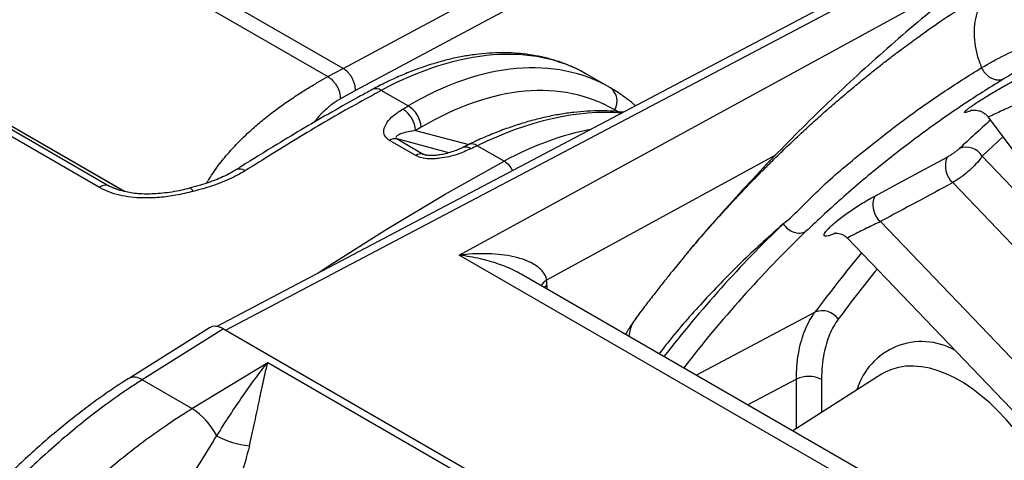
# Model space of a CAD drawing. Units: millimetres. Extents: x 0 to 2446, y 0 to 1540.
# Drawn here: x 263 to 306, y 1225 to 1244 of the extents above; entities that cross this region are included whole.
import ezdxf

# ---------------------------------------------------------------- set-up
doc = ezdxf.new("R2010")
doc.units = ezdxf.units.MM
doc.header["$LTSCALE"] = 5.5
doc.layers.add('TK1', color=7, linetype='Continuous', lineweight=25)

msp = doc.modelspace()

# ---------------------------------------------------------------- linework, layer by layer
at = {"layer": 'TK1'}
for p, q in [((317.724, 1254.919), (271.672, 1230.627)), ((318.309, 1254.855), (272.061, 1230.46)), ((277.205, 1241.946), (257.658, 1253.23)), ((256.991, 1252.867), (276.537, 1241.583)), ((266.527, 1236.718), (249.216, 1246.712)), ((249.632, 1246.794), (266.943, 1236.801)), ((267.629, 1236.539), (250.564, 1246.39)), ((267.639, 1236.537), (250.619, 1246.363)), ((282.289, 1233.752), (305.398, 1246.387)), ((276.537, 1241.583), (277.205, 1241.946)), ((288.919, 1241.092), (287.899, 1241.681)), ((277.746, 1240.969), (277.087, 1240.609)), ((280.055, 1240.301), (278.877, 1240.981)), ((289.106, 1240.13), (289.109, 1240.057)), ((305.479, 1239.803), (311.932, 1231.146)), ((280.621, 1239.367), (280.38, 1239.225)), ((280.38, 1239.225), (282.71, 1238.605)), ((280.386, 1238.123), (279.238, 1238.786)), ((279.568, 1238.851), (280.715, 1238.188)), ((281.841, 1238.246), (279.568, 1238.851)), ((282.715, 1238.607), (282.442, 1238.475)), ((284.255, 1237.876), (283.082, 1238.554)), ((280.715, 1238.188), (280.902, 1238.137)), ((296.152, 1238.14), (286.122, 1232.656)), ((305.205, 1238.093), (311.935, 1231.068)), ((266.943, 1236.801), (267.167, 1236.693)), ((266.943, 1236.801), (267.41, 1236.6)), ((310.703, 1229.857), (303.923, 1236.934)), ((300.749, 1235.227), (308.528, 1227.106)), ((299.306, 1234.496), (307.686, 1225.749)), ((311.304, 1217.002), (282.289, 1233.752)), ((292.278, 1233.836), (292.329, 1233.896)), ((312.436, 1217.087), (285.01, 1232.919)), ((286.131, 1232.426), (286.009, 1232.343)), ((286.131, 1232.426), (286.132, 1232.272)), ((292.67, 1228.497), (297.883, 1231.249)), ((290.041, 1230.992), (289.99, 1230.916)), ((271.349, 1230.572), (267.792, 1228.337)), ((271.957, 1230.52), (268.396, 1228.284)), ((271.957, 1230.52), (303.255, 1212.452)), ((272.061, 1230.46), (303.255, 1212.452)), ((270.579, 1227.024), (273.899, 1229.04)), ((273.899, 1229.04), (302.949, 1212.269)), ((300.804, 1228.53), (296.906, 1226.052)), ((270.579, 1227.024), (268.396, 1228.284)), ((297.069, 1228.314), (294.936, 1227.189)), ((297.069, 1226.156), (297.069, 1228.314)), ((298.171, 1228.303), (298.171, 1226.857))]:
    msp.add_line(p, q, dxfattribs=at)
at = {"layer": 'TK1', "flags": 128}
for points in [[(277.205, 1241.946), (288.93, 1248.238), (298.143, 1253.182)], [(298.684, 1252.205), (286.959, 1245.913), (277.746, 1240.969)], [(289.238, 1240.045), (289.106, 1240.13), (289.106, 1240.13), (289.106, 1240.13)], [(306.121, 1238.941), (305.677, 1238.535), (305.205, 1238.093)], [(300.5, 1236.347), (301.694, 1236.99), (303.675, 1238.056)], [(276.094, 1232.96), (276.508, 1233.238), (279.088, 1234.885), (281.672, 1236.434), (284.255, 1237.876), (284.255, 1237.876), (284.255, 1237.876)], [(286.122, 1232.656), (285.977, 1232.537), (285.879, 1232.418)], [(307.334, 1225.111), (307.218, 1225.292), (306.913, 1225.732), (306.592, 1226.153), (306.255, 1226.552), (305.904, 1226.926), (305.543, 1227.274), (305.173, 1227.592), (304.798, 1227.88), (304.418, 1228.134), (304.037, 1228.354), (303.658, 1228.538), (303.282, 1228.684), (302.913, 1228.792), (302.551, 1228.862), (302.201, 1228.892), (301.864, 1228.882), (301.542, 1228.833), (301.238, 1228.744), (300.953, 1228.617), (300.804, 1228.53)]]:
    msp.add_lwpolyline(points, dxfattribs=at)
at = {"layer": 'TK1'}
for centre, radius, start, end in [((278.645, 1240.658), 0.398, 54.3015, 115.2227), ((288.495, 1240.51), 0.72, 328.1157, 54.0168), ((279.224, 1239.159), 1.158, 3.234, 59.509), ((279.469, 1239.308), 1.153, 2.9368, 59.4491), ((339.484, 1201.213), 51.273, 131.4011, 133.4603), ((279.483, 1238.414), 0.445, 79.0007, 123.3653), ((282.575, 1238.121), 0.378, 52.0795, 110.212), ((282.85, 1238.255), 0.378, 52.1171, 110.9783), ((304.512, 1237.679), 0.807, 30.8713, 111.5434), ((280.63, 1237.751), 0.445, 79.0007, 123.3653), ((304.577, 1237.667), 0.982, 156.6981, 228.2571), ((283.675, 1236.948), 1.095, 28.3098, 57.9948), ((272.678, 1237.151), 0.381, 52.8291, 116.2507), ((266.811, 1236.373), 0.448, 72.9139, 129.4538), ((270.431, 1236.476), 0.217, 19.2332, 79.5452), ((301.404, 1235.96), 0.983, 156.7976, 228.2303), ((334.261, 1195.928), 54.434, 133.9452, 142.1753), ((335.27, 1195.601), 54.442, 133.9661, 142.4123), ((342.778, 1198.117), 55.796, 140.1774, 143.5734), ((344.301, 1197.419), 56.437, 140.7343, 143.547), ((298.206, 1230.45), 0.862, 35.5913, 111.9596), ((302.559, 1227.009), 2.956, 60.5608, 163.5969), ((268.052, 1227.835), 0.565, 52.5393, 117.6391), ((297.609, 1227.214), 1.226, 62.699, 116.1464), ((268.92, 1224.432), 3.077, 26.9698, 57.3831), ((273.467, 1229.255), 3.874, 242.2329, 264.4794)]:
    msp.add_arc(centre, radius, start, end, dxfattribs=at)
for centre, major_axis, ratio, start_param, end_param in [((278.295, 1225.229), (9.643, 16.43), 0.572534, 0.004113, 0.754523), ((280.282, 1224.081), (8.177, 17.252), 0.57909, 6.236316, 6.986644), ((280.867, 1223.806), (7.779, 16.564), 0.57905, 6.234276, 6.984604), ((281.912, 1223.141), (10.925, 15.663), 0.573856, 0.323735, 0.799568), ((284.01, 1221.929), (9.281, 16.638), 0.586955, 0.455195, 0.741761), ((-2943.504, -897.31), (4236.139, 2582.075), 0.042827, 0.671573, 0.672739), ((283.628, 1230.955), (1.751, 3.113), 0.574555, 5.491306, 5.571644), ((271.957, 1229.547), (-0.595, 1.032), 0.577205, 5.498592, 6.305006)]:
    msp.add_ellipse(centre, major_axis=major_axis, ratio=ratio, start_param=start_param, end_param=end_param, dxfattribs=at)
for points, knots in [([(311.094, 1250.362), (310.655, 1250.08), (309.722, 1249.482), (308.322, 1248.528), (306.889, 1247.509), (305.478, 1246.457), (304.089, 1245.375), (302.722, 1244.261), (301.378, 1243.117), (300.057, 1241.942), (298.76, 1240.738), (297.486, 1239.503), (296.236, 1238.238), (295.01, 1236.945), (293.812, 1235.619), (292.986, 1234.682), (292.569, 1234.18), (292.533, 1234.137)], [0, 0, 0, 0, 0.063251, 0.134251, 0.205281, 0.276356, 0.347493, 0.418709, 0.490019, 0.56144, 0.632988, 0.70468, 0.77653, 0.848557, 0.920776, 0.993202, 1, 1, 1, 1]), ([(292.329, 1233.896), (292.355, 1233.928), (292.599, 1234.223), (293.048, 1234.739), (293.643, 1235.41), (294.149, 1235.964), (294.602, 1236.448), (295.042, 1236.908), (295.521, 1237.4), (296.042, 1237.921), (296.606, 1238.469), (297.208, 1239.039), (297.824, 1239.605), (298.451, 1240.164), (299.063, 1240.694), (299.654, 1241.19), (300.192, 1241.63), (300.675, 1242.015), (301.159, 1242.393), (301.695, 1242.8), (302.462, 1243.366), (303.406, 1244.032), (304.48, 1244.748), (305.18, 1245.182), (305.519, 1245.392)], [0, 0, 0, 0, 0.006915, 0.064285, 0.114648, 0.157279, 0.190059, 0.225669, 0.264108, 0.305379, 0.34948, 0.396413, 0.445145, 0.490709, 0.538779, 0.582576, 0.622101, 0.657352, 0.688329, 0.727607, 0.773252, 0.853404, 0.928986, 1, 1, 1, 1]), ([(305.519, 1245.392), (305.428, 1245.277), (305.241, 1245.041), (305.038, 1244.611), (304.9, 1244.128), (304.843, 1243.604), (304.871, 1243.061), (304.977, 1242.51), (305.115, 1242.156), (305.184, 1241.977)], [0, 0, 0, 0, 0.134299, 0.274077, 0.417765, 0.563485, 0.709208, 0.852893, 1, 1, 1, 1]), ([(305.184, 1241.977), (305.184, 1241.977), (305.518, 1242.169), (306.191, 1242.549), (307.269, 1242.999), (308.386, 1243.348), (309.542, 1243.591), (310.729, 1243.732), (311.917, 1243.77), (313.099, 1243.714), (314.266, 1243.581), (315.062, 1243.421), (315.459, 1243.341)], [0, 0, 0, 0, 0.000004, 0.116956, 0.234003, 0.350951, 0.464412, 0.577965, 0.691424, 0.79426, 0.897166, 1, 1, 1, 1]), ([(287.912, 1241.667), (287.845, 1241.708), (287.632, 1241.835), (287.252, 1242.015), (286.776, 1242.206), (286.282, 1242.362), (285.773, 1242.483), (285.248, 1242.569), (284.709, 1242.62), (284.157, 1242.636), (283.592, 1242.616), (283.016, 1242.56), (282.431, 1242.469), (281.836, 1242.342), (281.235, 1242.179), (280.628, 1241.982), (280.016, 1241.75), (279.401, 1241.484), (278.889, 1241.236), (278.583, 1241.074), (278.482, 1241.021)], [0, 0, 0, 0, 0.026581, 0.084241, 0.141918, 0.199688, 0.25762, 0.315769, 0.374173, 0.432854, 0.491814, 0.55104, 0.610509, 0.670187, 0.730039, 0.790027, 0.850116, 0.910276, 0.97048, 1, 1, 1, 1]), ([(277.746, 1240.969), (277.741, 1241.056), (277.732, 1241.19), (277.666, 1241.382), (277.597, 1241.529), (277.51, 1241.665), (277.382, 1241.821), (277.275, 1241.897), (277.205, 1241.946)], [0, 0, 0, 0, 0.239578, 0.368439, 0.500003, 0.631558, 0.760422, 1, 1, 1, 1]), ([(296.487, 1235.123), (296.487, 1235.123), (297.072, 1235.595), (298.109, 1236.74), (299.853, 1238.19), (301.63, 1239.598), (303.409, 1240.863), (304.614, 1241.619), (305.184, 1241.977)], [0, 0, 0, 0, 0.000003, 0.203723, 0.407442, 0.61181, 0.816177, 1, 1, 1, 1]), ([(305.184, 1241.977), (305.209, 1241.927), (305.259, 1241.827), (305.364, 1241.696), (305.486, 1241.587), (305.623, 1241.505), (305.768, 1241.453), (305.913, 1241.435), (306.055, 1241.448), (306.139, 1241.484), (306.181, 1241.502)], [0, 0, 0, 0, 0.125001, 0.25, 0.374999, 0.499997, 0.624998, 0.750001, 0.875, 1, 1, 1, 1]), ([(307.306, 1242.091), (307.177, 1242.034), (306.788, 1241.861), (306.424, 1241.645), (306.181, 1241.502)], [0, 0, 0, 0, 0.332172, 1, 1, 1, 1]), ([(271.233, 1236.915), (271.283, 1237.002), (271.399, 1237.202), (271.61, 1237.515), (271.839, 1237.824), (272.086, 1238.127), (272.36, 1238.439), (272.678, 1238.772), (273.001, 1239.084), (273.284, 1239.34), (273.542, 1239.561), (273.803, 1239.776), (274.08, 1239.994), (274.362, 1240.205), (274.724, 1240.465), (275.162, 1240.762), (275.664, 1241.08), (276.125, 1241.353), (276.403, 1241.508), (276.537, 1241.583)], [0, 0, 0, 0, 0.043838, 0.100234, 0.161032, 0.205658, 0.262567, 0.331756, 0.39259, 0.443728, 0.485169, 0.528818, 0.579465, 0.626815, 0.670879, 0.761042, 0.845791, 0.925353, 1, 1, 1, 1]), ([(276.537, 1241.583), (276.607, 1241.534), (276.715, 1241.458), (276.844, 1241.302), (276.932, 1241.167), (277.002, 1241.021), (277.07, 1240.829), (277.08, 1240.696), (277.087, 1240.609)], [0, 0, 0, 0, 0.239574, 0.368434, 0.499993, 0.631556, 0.760414, 1, 1, 1, 1]), ([(306.181, 1241.502), (305.613, 1241.147), (304.416, 1240.399), (302.645, 1239.156), (300.863, 1237.788), (299.132, 1236.339), (298.028, 1235.304), (297.475, 1234.786)], [0, 0, 0, 0, 0.183785, 0.387559, 0.591331, 0.795666, 1, 1, 1, 1]), ([(304.752, 1240.109), (304.739, 1240.103), (304.671, 1240.071), (304.58, 1240.035), (304.487, 1240.005), (304.438, 1240.003), (304.432, 1240.025), (304.47, 1240.073), (304.549, 1240.144), (304.671, 1240.236), (304.83, 1240.348), (305.023, 1240.477), (305.245, 1240.618), (305.49, 1240.768), (305.748, 1240.923), (306.014, 1241.078), (306.279, 1241.227), (306.536, 1241.369), (306.692, 1241.453), (306.77, 1241.495)], [0, 0, 0, 0, 0.013635, 0.074205, 0.134778, 0.195527, 0.25628, 0.317528, 0.378779, 0.440665, 0.502554, 0.564966, 0.627373, 0.689927, 0.752476, 0.814664, 0.876847, 0.938425, 1, 1, 1, 1]), ([(290.017, 1240.304), (289.98, 1240.338), (289.81, 1240.491), (289.486, 1240.729), (289.171, 1240.947), (288.991, 1241.046), (288.964, 1241.061)], [0, 0, 0, 0, 0.113333, 0.521785, 0.928397, 1, 1, 1, 1]), ([(278.48, 1241.012), (278.31, 1240.92), (277.72, 1240.6), (276.731, 1240.045), (275.508, 1239.337), (274.178, 1238.534), (273.177, 1237.921), (272.579, 1237.539), (272.511, 1237.495)], [0, 0, 0, 0, 0.085361, 0.296977, 0.496956, 0.699208, 0.965506, 1, 1, 1, 1]), ([(278.877, 1240.981), (278.877, 1240.981), (278.503, 1240.765), (277.322, 1240.144), (275.331, 1238.962), (273.716, 1237.957), (272.908, 1237.454)], [0, 0, 0, 0, 0.000007, 0.188025, 0.593808, 1, 1, 1, 1]), ([(277.087, 1240.609), (276.962, 1240.534), (276.711, 1240.38), (276.349, 1240.056), (276.083, 1239.784), (275.952, 1239.61), (275.925, 1239.574)], [0, 0, 0, 0, 0.304194, 0.615969, 0.919972, 1, 1, 1, 1]), ([(279.238, 1238.786), (279.187, 1238.821), (279.074, 1238.899), (279.001, 1239.042), (278.983, 1239.184), (279.009, 1239.355), (279.131, 1239.596), (279.397, 1239.887), (279.673, 1240.067), (279.811, 1240.157)], [0, 0, 0, 0, 0.086846, 0.195265, 0.278202, 0.361308, 0.526197, 0.762755, 1, 1, 1, 1]), ([(279.811, 1240.157), (279.896, 1240.201), (279.981, 1240.246), (280.055, 1240.301), (280.055, 1240.301)], [0, 0, 0, 0, 0.999833, 1, 1, 1, 1]), ([(306.886, 1240.464), (306.793, 1240.42), (306.607, 1240.331), (306.288, 1240.183), (305.986, 1240.044), (305.728, 1239.925), (305.555, 1239.844), (305.472, 1239.804), (305.485, 1239.809), (305.489, 1239.81)], [0, 0, 0, 0, 0.155941, 0.314538, 0.474982, 0.635314, 0.793838, 0.949811, 1, 1, 1, 1]), ([(289.48, 1240.021), (289.34, 1240.036), (289.014, 1240.072), (288.489, 1240.086), (287.906, 1240.071), (287.311, 1240.02), (286.704, 1239.934), (286.088, 1239.814), (285.463, 1239.659), (284.832, 1239.471), (284.194, 1239.249), (283.553, 1238.993), (283.059, 1238.774), (282.78, 1238.64), (282.716, 1238.609)], [0, 0, 0, 0, 0.067838, 0.157094, 0.246748, 0.336764, 0.427093, 0.51768, 0.608473, 0.699421, 0.79048, 0.881613, 0.97279, 1, 1, 1, 1]), ([(304.702, 1240.098), (304.701, 1240.098), (304.697, 1240.097), (304.714, 1240.102), (304.76, 1240.111), (304.839, 1240.119), (304.945, 1240.116), (305.072, 1240.092), (305.209, 1240.039), (305.34, 1239.953), (305.432, 1239.871), (305.468, 1239.814), (305.476, 1239.802)], [0, 0, 0, 0, 0.020376, 0.120785, 0.216108, 0.310871, 0.417446, 0.541006, 0.675657, 0.816921, 0.962053, 1, 1, 1, 1]), ([(280.38, 1239.225), (280.269, 1239.206), (280.047, 1239.17), (279.791, 1239.1), (279.612, 1239.025), (279.522, 1238.961), (279.512, 1238.904), (279.538, 1238.87), (279.559, 1238.856), (279.568, 1238.851)], [0, 0, 0, 0, 0.273193, 0.546108, 0.71998, 0.871898, 0.949915, 0.978964, 1, 1, 1, 1]), ([(282.447, 1238.473), (282.374, 1238.439), (282.224, 1238.37), (281.964, 1238.278), (281.708, 1238.203), (281.473, 1238.154), (281.277, 1238.128), (281.114, 1238.119), (280.983, 1238.124), (280.892, 1238.136), (280.853, 1238.147), (280.841, 1238.15)], [0, 0, 0, 0, 0.166253, 0.344071, 0.519891, 0.650894, 0.761499, 0.850015, 0.914883, 0.97419, 1, 1, 1, 1]), ([(283.082, 1238.554), (283.082, 1238.554), (282.995, 1238.503), (282.901, 1238.462), (282.808, 1238.42)], [0, 0, 0, 0, 0.000161, 1, 1, 1, 1]), ([(303.675, 1238.056), (303.717, 1238.079), (303.8, 1238.126), (303.938, 1238.215), (304.067, 1238.305), (304.161, 1238.379), (304.201, 1238.416), (304.216, 1238.43)], [0, 0, 0, 0, 0.213799, 0.427688, 0.646518, 0.873128, 1, 1, 1, 1]), ([(282.808, 1238.42), (282.613, 1238.333), (282.311, 1238.199), (281.841, 1238.067), (281.503, 1238.004), (281.203, 1237.977), (280.933, 1237.976), (280.637, 1238.01), (280.47, 1238.085), (280.386, 1238.123)], [0, 0, 0, 0, 0.279458, 0.431384, 0.583004, 0.675151, 0.76711, 0.883226, 1, 1, 1, 1]), ([(280.715, 1238.188), (280.731, 1238.181), (280.765, 1238.164), (280.811, 1238.149), (280.837, 1238.144), (280.84, 1238.144)], [0, 0, 0, 0, 0.413331, 0.935296, 1, 1, 1, 1]), ([(305.205, 1238.093), (305.175, 1238.049), (305.092, 1237.924), (304.881, 1237.685), (304.578, 1237.401), (304.242, 1237.134), (304.03, 1237.001), (303.923, 1236.934)], [0, 0, 0, 0, 0.125051, 0.348887, 0.566895, 0.782436, 1, 1, 1, 1]), ([(272.507, 1237.495), (272.437, 1237.452), (272.28, 1237.355), (272.003, 1237.215), (271.682, 1237.074), (271.329, 1236.943), (270.937, 1236.818), (270.647, 1236.735), (270.484, 1236.694), (270.47, 1236.69)], [0, 0, 0, 0, 0.127467, 0.284663, 0.446792, 0.614276, 0.786418, 0.981895, 1, 1, 1, 1]), ([(272.908, 1237.454), (272.747, 1237.36), (272.465, 1237.193), (272.008, 1236.991), (271.424, 1236.768), (270.953, 1236.636), (270.636, 1236.548)], [0, 0, 0, 0, 0.245272, 0.431568, 0.617917, 1, 1, 1, 1]), ([(270.636, 1236.548), (270.385, 1236.487), (269.903, 1236.371), (269.155, 1236.275), (268.487, 1236.251), (267.897, 1236.291), (267.395, 1236.377), (266.925, 1236.515), (266.66, 1236.651), (266.527, 1236.718)], [0, 0, 0, 0, 0.180358, 0.347877, 0.515158, 0.636166, 0.757071, 0.878565, 1, 1, 1, 1]), ([(270.47, 1236.689), (270.354, 1236.66), (270.103, 1236.595), (269.709, 1236.521), (269.3, 1236.466), (268.92, 1236.437), (268.563, 1236.431), (268.23, 1236.446), (267.914, 1236.481), (267.631, 1236.535), (267.389, 1236.603), (267.236, 1236.656), (267.171, 1236.688), (267.166, 1236.691)], [0, 0, 0, 0, 0.106025, 0.229693, 0.347455, 0.460187, 0.554616, 0.653959, 0.74805, 0.835806, 0.917189, 0.993492, 1, 1, 1, 1]), ([(298.798, 1234.723), (298.788, 1234.718), (298.712, 1234.681), (298.596, 1234.636), (298.458, 1234.592), (298.358, 1234.577), (298.297, 1234.59), (298.275, 1234.63), (298.295, 1234.698), (298.357, 1234.791), (298.46, 1234.908), (298.603, 1235.046), (298.784, 1235.202), (298.996, 1235.371), (299.234, 1235.548), (299.488, 1235.727), (299.753, 1235.903), (300.014, 1236.068), (300.268, 1236.219), (300.423, 1236.305), (300.5, 1236.347)], [0, 0, 0, 0, 0.008722, 0.064399, 0.12012, 0.175848, 0.232132, 0.288426, 0.346183, 0.403946, 0.46342, 0.522899, 0.58364, 0.644379, 0.705273, 0.766158, 0.825867, 0.885563, 0.942785, 1, 1, 1, 1]), ([(296.486, 1235.122), (295.905, 1234.6), (294.759, 1233.57), (293.155, 1231.919), (291.921, 1230.549), (291.253, 1229.688), (291.054, 1229.431)], [0, 0, 0, 0, 0.30149, 0.594286, 0.878685, 1, 1, 1, 1]), ([(296.487, 1235.123), (296.553, 1235.044), (296.683, 1234.887), (296.953, 1234.747), (297.236, 1234.699), (297.396, 1234.757), (297.475, 1234.786)], [0, 0, 0, 0, 0.249999, 0.500003, 0.75, 1, 1, 1, 1]), ([(300.749, 1235.227), (300.656, 1235.182), (300.465, 1235.089), (300.135, 1234.929), (299.821, 1234.775), (299.556, 1234.642), (299.38, 1234.549), (299.297, 1234.501), (299.311, 1234.504), (299.315, 1234.505)], [0, 0, 0, 0, 0.147241, 0.303964, 0.46701, 0.631349, 0.79189, 0.945781, 1, 1, 1, 1]), ([(298.714, 1234.717), (298.715, 1234.717), (298.716, 1234.717), (298.755, 1234.723), (298.828, 1234.725), (298.93, 1234.713), (299.054, 1234.676), (299.182, 1234.605), (299.269, 1234.543), (299.303, 1234.499), (299.305, 1234.497)], [0, 0, 0, 0, 0.104739, 0.227389, 0.353583, 0.494804, 0.65072, 0.818153, 0.991556, 1, 1, 1, 1]), ([(286.122, 1232.656), (286.101, 1232.809), (286.029, 1232.945), (285.822, 1233.183), (285.692, 1233.281), (285.255, 1233.533), (284.913, 1233.639), (284.196, 1233.78), (283.825, 1233.813), (283.065, 1233.824), (282.676, 1233.801), (282.289, 1233.752)], [0, 0, 0, 0, 0.125, 0.125, 0.25, 0.25, 0.5, 0.5, 0.75, 0.75, 1, 1, 1, 1]), ([(285.007, 1232.914), (284.897, 1232.977), (284.569, 1233.163), (283.969, 1233.394), (283.175, 1233.619), (282.607, 1233.715), (282.293, 1233.751), (282.289, 1233.752)], [0, 0, 0, 0, 0.134841, 0.398802, 0.668044, 0.996056, 1, 1, 1, 1]), ([(292.329, 1233.898), (292.281, 1233.84), (292.165, 1233.702), (291.979, 1233.476), (291.747, 1233.192), (291.472, 1232.852), (291.154, 1232.453), (290.797, 1231.996), (290.399, 1231.478), (290.127, 1231.113), (289.983, 1230.92)], [0, 0, 0, 0, 0.052048, 0.124799, 0.218379, 0.332845, 0.46822, 0.62453, 0.801785, 1, 1, 1, 1]), ([(297.069, 1228.314), (297.074, 1228.533), (297.086, 1228.973), (297.172, 1229.547), (297.294, 1230.051), (297.45, 1230.489), (297.642, 1230.895), (297.803, 1231.131), (297.883, 1231.249)], [0, 0, 0, 0, 0.186119, 0.374144, 0.528366, 0.682593, 0.841296, 1, 1, 1, 1]), ([(289.992, 1230.919), (289.964, 1230.882), (289.835, 1230.711), (289.699, 1230.497), (289.6, 1230.314), (289.582, 1230.28)], [0, 0, 0, 0, 0.180396, 0.84995, 1, 1, 1, 1]), ([(289.99, 1230.916), (289.964, 1230.881), (289.877, 1230.758), (289.782, 1230.516), (289.745, 1230.301), (289.728, 1230.196)], [0, 0, 0, 0, 0.171238, 0.597135, 1, 1, 1, 1]), ([(298.906, 1230.951), (298.836, 1230.848), (298.694, 1230.641), (298.52, 1230.279), (298.377, 1229.882), (298.265, 1229.421), (298.187, 1228.899), (298.176, 1228.502), (298.171, 1228.303)], [0, 0, 0, 0, 0.154226, 0.30845, 0.467153, 0.625857, 0.811975, 1, 1, 1, 1]), ([(271.663, 1225.827), (272.053, 1226.446), (272.425, 1227.02), (272.98, 1227.824), (273.165, 1228.082), (273.532, 1228.577), (273.716, 1228.815), (273.899, 1229.04)], [0, 0, 0, 0, 0.5, 0.5, 0.75, 0.75, 1, 1, 1, 1]), ([(273.095, 1225.399), (273.182, 1225.762), (273.259, 1226.107), (273.403, 1226.77), (273.47, 1227.088), (273.598, 1227.697), (273.66, 1227.989), (273.75, 1228.401), (273.78, 1228.534), (273.839, 1228.793), (273.869, 1228.919), (273.899, 1229.04)], [0, 0, 0, 0, 0.25, 0.25, 0.5, 0.5, 0.75, 0.75, 0.875, 0.875, 1, 1, 1, 1]), ([(267.788, 1228.338), (267.68, 1228.269), (267.352, 1228.059), (266.791, 1227.679), (266.107, 1227.187), (265.41, 1226.654), (264.706, 1226.084), (263.998, 1225.478), (263.284, 1224.835), (262.563, 1224.154), (261.835, 1223.434), (261.1, 1222.673), (260.355, 1221.87), (259.601, 1221.023), (258.836, 1220.131), (258.06, 1219.192), (257.271, 1218.203), (256.468, 1217.163), (255.648, 1216.066), (254.809, 1214.908), (253.95, 1213.688), (253.073, 1212.405), (252.177, 1211.058), (251.26, 1209.642), (250.319, 1208.151), (249.362, 1206.596), (248.399, 1204.99), (247.437, 1203.346), (246.476, 1201.659), (245.513, 1199.928), (244.56, 1198.17), (243.63, 1196.408), (242.735, 1194.663), (241.873, 1192.933), (241.043, 1191.217), (240.244, 1189.512), (239.476, 1187.819), (238.742, 1186.149), (238.05, 1184.515), (237.4, 1182.922), (236.79, 1181.363), (236.213, 1179.828), (235.67, 1178.316), (235.16, 1176.827), (234.682, 1175.36), (234.236, 1173.914), (233.821, 1172.488), (233.436, 1171.083), (233.083, 1169.697), (232.758, 1168.33), (232.463, 1166.979), (232.196, 1165.643), (231.957, 1164.326), (231.748, 1163.03), (231.567, 1161.75), (231.413, 1160.483), (231.287, 1159.227), (231.188, 1157.983), (231.115, 1156.753), (231.072, 1155.539), (231.053, 1154.679), (231.051, 1154.226), (231.05, 1154.168)], [0, 0, 0, 0, 0.005169, 0.015686, 0.026701, 0.037923, 0.049306, 0.060877, 0.072663, 0.084688, 0.096982, 0.109573, 0.122489, 0.135763, 0.149425, 0.163512, 0.17806, 0.19311, 0.208707, 0.22495, 0.241903, 0.259473, 0.277724, 0.296722, 0.316565, 0.337305, 0.358354, 0.379755, 0.401554, 0.423801, 0.446571, 0.468976, 0.491049, 0.512824, 0.534332, 0.555605, 0.57667, 0.597554, 0.617759, 0.637296, 0.656487, 0.675356, 0.693921, 0.712203, 0.73022, 0.747992, 0.765537, 0.782874, 0.800032, 0.816956, 0.833814, 0.850564, 0.867167, 0.883585, 0.899883, 0.916216, 0.932522, 0.948817, 0.965119, 0.981415, 0.997628, 1, 1, 1, 1]), ([(268.396, 1228.284), (268.314, 1228.233), (268.23, 1228.179), (268.064, 1228.072), (267.817, 1227.91), (267.57, 1227.743), (267.078, 1227.401), (266.753, 1227.163), (265.781, 1226.425), (265.141, 1225.897), (263.876, 1224.778), (263.25, 1224.188), (262.011, 1222.951), (261.395, 1222.302), (259.588, 1220.305), (258.433, 1218.904), (256.196, 1216.002), (255.114, 1214.499), (253.004, 1211.42), (251.986, 1209.859), (250.011, 1206.709), (249.054, 1205.12), (247.191, 1201.914), (246.285, 1200.299), (244.526, 1197.042), (243.671, 1195.401), (242.016, 1192.093), (241.214, 1190.425), (240.058, 1187.901), (239.68, 1187.056), (238.94, 1185.358), (238.579, 1184.503), (236.825, 1180.233), (235.597, 1176.823), (234.072, 1171.718), (233.616, 1170.018), (232.821, 1166.622), (232.484, 1164.932), (231.677, 1159.956), (231.406, 1156.758), (231.406, 1153.682)], [0, 0, 0, 0, 0.003906, 0.003906, 0.007813, 0.015625, 0.015625, 0.03125, 0.03125, 0.0625, 0.0625, 0.09375, 0.09375, 0.125, 0.125, 0.1875, 0.1875, 0.25, 0.25, 0.3125, 0.3125, 0.375, 0.375, 0.4375, 0.4375, 0.5, 0.5, 0.5625, 0.5625, 0.59375, 0.59375, 0.625, 0.625, 0.75, 0.75, 0.8125, 0.8125, 0.875, 0.875, 1, 1, 1, 1]), ([(232.957, 1152.787), (232.957, 1153.172), (232.961, 1153.561), (232.979, 1154.34), (233.018, 1155.516), (233.096, 1156.71), (233.304, 1159.123), (233.514, 1160.771), (234.339, 1165.735), (235.148, 1169.091), (236.701, 1174.185), (237.275, 1175.893), (238.529, 1179.328), (239.2, 1181.03), (240.617, 1184.405), (241.363, 1186.079), (242.92, 1189.404), (243.73, 1191.054), (245.407, 1194.334), (246.274, 1195.964), (248.063, 1199.203), (248.985, 1200.813), (250.886, 1204.011), (251.865, 1205.6), (253.888, 1208.753), (254.925, 1210.305), (257.054, 1213.34), (258.147, 1214.825), (260.415, 1217.699), (261.59, 1219.09), (264.049, 1221.743), (265.306, 1222.976), (267.245, 1224.646), (267.9, 1225.173), (268.898, 1225.911), (269.233, 1226.149), (269.737, 1226.489), (269.905, 1226.6), (270.242, 1226.816), (270.411, 1226.922), (270.579, 1227.024)], [0, 0, 0, 0, 0.015625, 0.015625, 0.03125, 0.0625, 0.0625, 0.125, 0.125, 0.25, 0.25, 0.3125, 0.3125, 0.375, 0.375, 0.4375, 0.4375, 0.5, 0.5, 0.5625, 0.5625, 0.625, 0.625, 0.6875, 0.6875, 0.75, 0.75, 0.8125, 0.8125, 0.875, 0.875, 0.9375, 0.9375, 0.96875, 0.96875, 0.984375, 0.984375, 0.992188, 0.992188, 1, 1, 1, 1]), ([(270.087, 1223.308), (270.376, 1223.744), (270.646, 1224.176), (271.172, 1225.024), (271.423, 1225.432), (271.663, 1225.827)], [0, 0, 0, 0, 0.5, 0.5, 1, 1, 1, 1]), ([(273.095, 1225.399), (272.981, 1224.927), (272.845, 1224.442), (272.603, 1223.69), (272.517, 1223.439), (272.332, 1222.943), (272.233, 1222.697), (272.125, 1222.455)], [0, 0, 0, 0, 0.5, 0.5, 0.75, 0.75, 1, 1, 1, 1])]:
    msp.add_open_spline(points, degree=3, knots=knots, dxfattribs=at)

doc.saveas('drawing.dxf')
